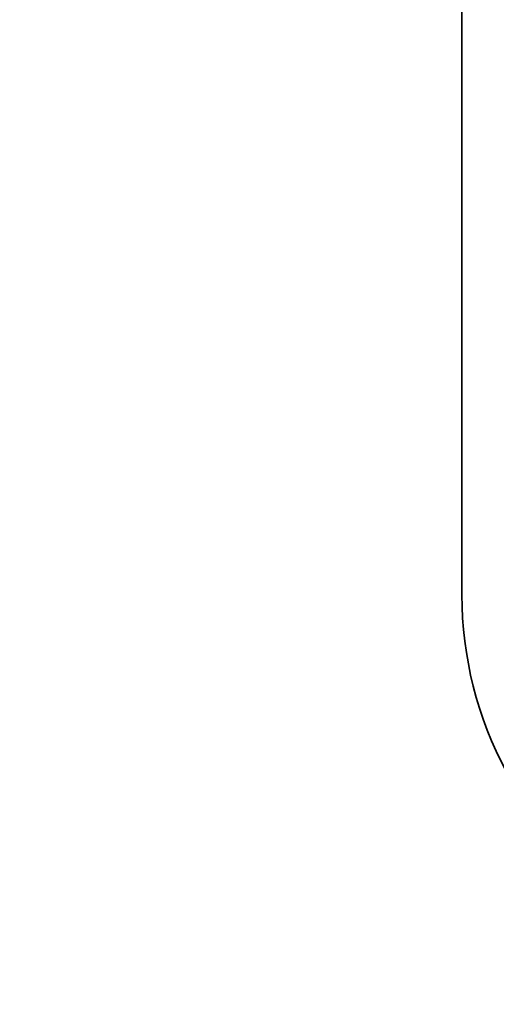
# Model space of a CAD drawing. Units: millimetres. Extents: x -132 to 4019, y -1391 to 1532.
# Drawn here: x 859 to 869, y 227 to 248 of the extents above; entities that cross this region are included whole.
import ezdxf

# ---------------------------------------------------------------- set-up
doc = ezdxf.new("R2010")
doc.units = ezdxf.units.MM
doc.linetypes.add('HIDDEN-9', pattern=[38.099999999999994, 25.4, -12.7])
for name, color, linetype, lineweight in [('_tactray 90 - acoustic system construction - non air permeable finish - u016 - tf_tt90_203 (2D)', 7, 'Continuous', 5), ('_tactray 90 - standard system construction - non air permeable finish - u018 -tf_tt90_102 (2D)', 7, 'Continuous', 5), ('_tactray 90 - standard system construction - non air permeable finish - u018 -tf_tt90_102 (2D)-1', 7, 'Continuous', 5)]:
    doc.layers.add(name, color=color, linetype=linetype, lineweight=lineweight)
doc.layers.add('Breather', color=160, linetype='HIDDEN-9', lineweight=25, true_color=0x003fff)
doc.layers.add('Insulation zone', color=30, linetype='Continuous', lineweight=25, true_color=0xff7f00)

# ---------------------------------------------------------------- blocks, each defined once
blk = doc.blocks.new('Group')
at = {"layer": 'Insulation zone', "flags": 128}
blk.add_lwpolyline([(452.7653320264401, -278.652253271759, 0.7984060341981273), (421.7415851054559, -285.6960322849029, 0.9999999999999999), (389.1185851054554, -285.6960322849029), (372.8070851054554, -436.8273322849041, -0.9999999999999999), (340.1840851054549, -436.8273322849041), (323.8725851054546, -285.6960322849029, -0.9999999999999999), (356.4955851054551, -285.6960322849029), (372.8070851054554, -436.8273322849041, 0.9999999999999999), (405.4300851054556, -436.8273322849041, 0.9999999999999999), (438.0530851054561, -436.8273322849041, 0.9999999999999999), (470.6760851054564, -436.8273322849041), (466.0580979172878, -408.1958117182591)], format="xyb", dxfattribs=at)
blk = doc.blocks.new('tactray 90 - standard system construction - non air permeable finish - u018 -tf_tt90_102 (2D)')
at = {"layer": 'Insulation zone', "color": 7, "transparency": 33554687}
blk.add_blockref('Group', (0, 0), dxfattribs=at)
blk = doc.blocks.new('Group-24')
at = {"layer": 'Insulation zone', "flags": 128}
blk.add_lwpolyline([(452.7653320264401, -278.652253271759, 0.7984060341981273), (421.7415851054559, -285.6960322849029, 0.9999999999999999), (389.1185851054554, -285.6960322849029), (372.8070851054554, -436.8273322849041, -0.9999999999999999), (340.1840851054549, -436.8273322849041), (323.8725851054546, -285.6960322849029, -0.9999999999999999), (356.4955851054551, -285.6960322849029), (372.8070851054554, -436.8273322849041, 0.9999999999999999), (405.4300851054556, -436.8273322849041, 0.9999999999999999), (438.0530851054561, -436.8273322849041, 0.9999999999999999), (470.6760851054564, -436.8273322849041), (466.0580979172878, -408.1958117182591)], format="xyb", dxfattribs=at)
blk = doc.blocks.new('tactray 90 - standard system construction - non air permeable finish - u018 -tf_tt90_102 (2D)-1')
at = {"layer": 'Insulation zone', "color": 7, "transparency": 33554687}
blk.add_blockref('Group-24', (0, 0), dxfattribs=at)
blk = doc.blocks.new('Group-12')
at = {"layer": 'Insulation zone', "color": 40, "true_color": 0xffaa00, "flags": 128}
blk.add_lwpolyline([(340.1840851054551, -438.1117447152484, 0.9999999999999999), (372.8070851054556, -438.1117447152484, 0.9999999999999999), (405.4300851054556, -438.1117447152484), (421.7415851054564, -371.0604447152474), (438.0530851054571, -438.1117447152484, 0.6862343191660406), (466.4552929264861, -449.0607088962341)], format="xyb", dxfattribs=at)
blk = doc.blocks.new('tactray 90 - acoustic system construction - non air permeable finish - u016 - tf_tt90_203 (2D)')
at = {"layer": 'Breather', "color": 150, "linetype": 'Continuous', "lineweight": 35, "true_color": 0x0099ff, "flags": 128}
blk.add_lwpolyline([(-10.04004154152631, -458.6160190383117), (466.5857029683709, -458.6160190383117, 0.5679004316303696), (469.2254191613426, -454.1905722941075), (463.2260888451833, -443.0807013382583, -0.1244194302650878), (462.2653320264415, -439.2795100203804), (462.2653320264405, -418.6933679184496, 0.1928084478387716), (461.7124048477879, -417.3127954829289), (460.8182592050937, -416.3755800029012, -0.1928084478390865), (460.2653320264405, -414.9950075673806), (460.2653320264405, -411.7960190383138, -0.414213562373095), (468.2653320264405, -403.7960190383138), (487.2653320264405, -403.7960190383156, -0.414213562373095), (495.2653320264405, -411.7960190383156), (495.2653320264405, -439.0869356214763, -0.139646206137102), (494.0645535601391, -443.3024529723705), (487.4102503833362, -454.0352000317272, 0.5878637803907693), (489.9599584584728, -458.6160190383117), (727.7653320264396, -458.6160190383117)], format="xyb", dxfattribs=at)
at = {"layer": 'Insulation zone', "color": 40, "true_color": 0xffaa00, "transparency": 33554687}
blk.add_blockref('Group-12', (0, 0), dxfattribs=at)

msp = doc.modelspace()

# ---------------------------------------------------------------- block references
at = {"layer": '_tactray 90 - acoustic system construction - non air permeable finish - u016 - tf_tt90_203 (2D)'}
msp.add_blockref('tactray 90 - acoustic system construction - non air permeable finish - u016 - tf_tt90_203 (2D)', (406.4405760567868, 675.0493822272334), dxfattribs=at)
at = {"layer": '_tactray 90 - standard system construction - non air permeable finish - u018 -tf_tt90_102 (2D)'}
msp.add_blockref('tactray 90 - standard system construction - non air permeable finish - u018 -tf_tt90_102 (2D)', (406.4405760567868, 675.0493822272334), dxfattribs=at)
at = {"layer": '_tactray 90 - standard system construction - non air permeable finish - u018 -tf_tt90_102 (2D)-1'}
msp.add_blockref('tactray 90 - standard system construction - non air permeable finish - u018 -tf_tt90_102 (2D)-1', (406.4405760567868, 675.0493822272334), dxfattribs=at)

doc.saveas('drawing.dxf')
